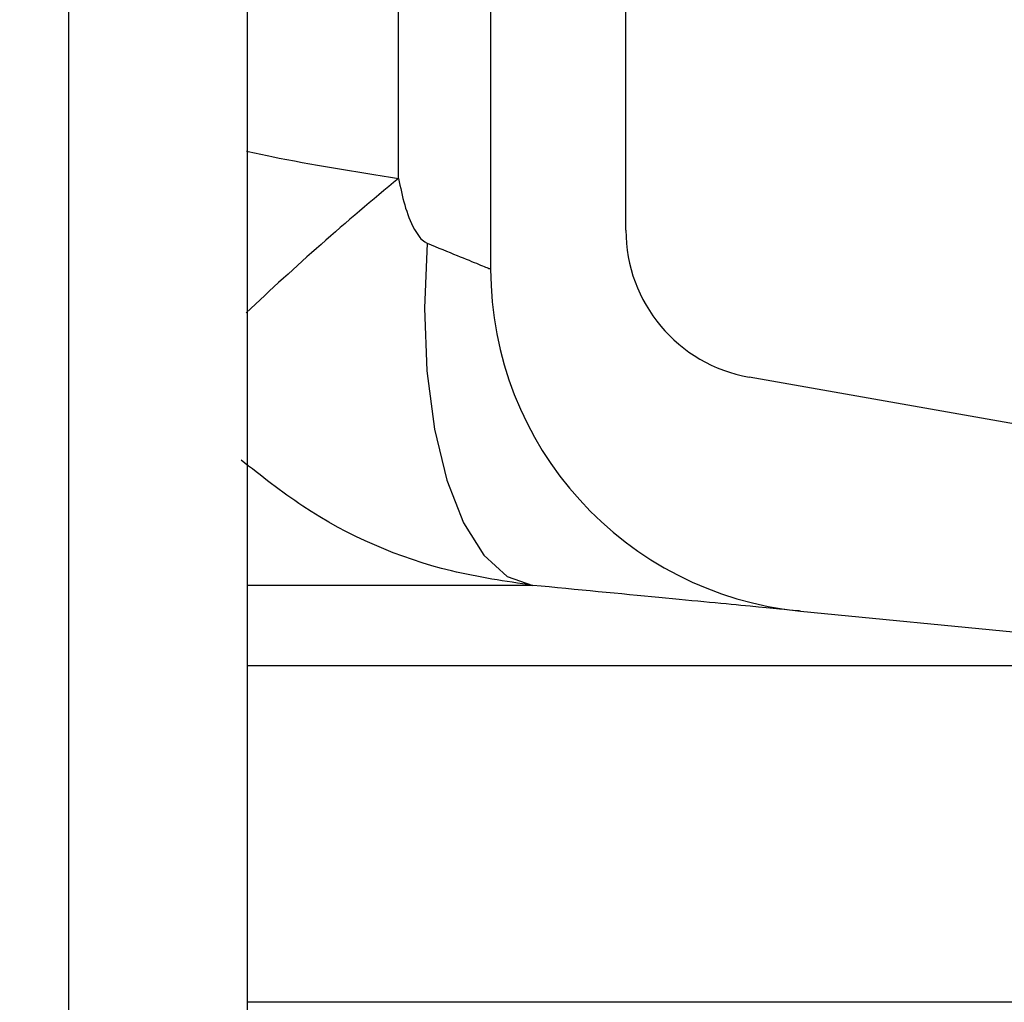
# Model space of a CAD drawing. Units: millimetres. Extents: x 0 to 720, y 0 to 287.
# Drawn here: x 146 to 147, y 239 to 240 of the extents above; entities that cross this region are included whole.
import ezdxf

# ---------------------------------------------------------------- set-up
doc = ezdxf.new("R2010")
doc.units = ezdxf.units.MM
doc.header["$PDSIZE"] = -1
doc.styles.add('SLDTEXTSTYLE1', font='GOTHIC.TTF', dxfattribs={"width": 0.913})
doc.dimstyles.new('SLDDIMSTYLE1', dxfattribs={"dimtxt": 3.5, "dimasz": 3.302, "dimexe": 0, "dimexo": 0.0625, "dimgap": 0.875, "dimtad": 1, "dimdec": 0, "dimlfac": 20, "dimrnd": 1e-09, "dimzin": 12, "dimdsep": 46, "dimtxsty": 'SLDTEXTSTYLE1', "dimsah": 1, "dimcen": 0.09, "dimadec": 0, "dimazin": 3, "dimtfac": 1, "dimtdec": 0, "dimtofl": 0, "dimtmove": 0, "dimatfit": 3, "dimfxl": 1, "dimfrac": 2, "dimtolj": 1, "dimtzin": 12, "dimarcsym": 0})

# ---------------------------------------------------------------- blocks, each defined once
blk = doc.blocks.new('_D_6')
at = {"color": 0, "linetype": 'Continuous', "lineweight": -2}
for p, q in [((140.0567874224476, 256.5553449892426), (168.3936263460906, 256.5553449892427)), ((168.3936263460909, 175.8534695333685), (168.3936263460906, 253.2533449892427)), ((119.2092874224476, 172.5514695333683), (168.3936263460909, 172.5514695333685))]:
    blk.add_line(p, q, dxfattribs=at)
at = {"color": 0}
for points in [[(168.9439596794239, 253.2533449892427), (167.8432930127573, 253.2533449892427), (168.3936263460906, 256.5553449892427)], [(167.8432930127576, 175.8534695333685), (168.9439596794242, 175.8534695333685), (168.3936263460909, 172.5514695333685)]]:
    blk.add_solid(points, dxfattribs=at)
at = {"layer": 'Defpoints', "color": 0}
for p in [(139.9942874224476, 256.5553449892426), (168.3936263460906, 256.5553449892427), (119.1467874224476, 172.5514695333683)]:
    blk.add_point(p, dxfattribs=at)
at = {"color": 0, "lineweight": 18, "insert": (164.0186263460908, 201.6306104808218), "char_height": 3.5, "attachment_point": 2, "rotation": 90.00000000000021, "style": 'SLDTEXTSTYLE1'}
blk.add_mtext('\\A1;H', dxfattribs=at)

msp = doc.modelspace()

# ---------------------------------------------------------------- hatches: boundary and pattern name
at = {"linetype": 'Continuous', "lineweight": 18}
h = msp.add_hatch(dxfattribs=at)
h.set_pattern_fill('ANSI37', style=0)
h.set_pattern_definition([(45, (-15, -5.000000000000001), (-2.245064030267288, 2.245064030267288), []), (135, (-15, -5.000000000000001), (-2.245064030267288, -2.245064030267288), [])])
edge = h.paths.add_edge_path(flags=0)
edge.add_line((147.1537401957976, 205.2011732079557), (147.8376454463944, 205.3217641558841))
edge.add_arc((147.7015052751035, 206.0938534342457), 0.7839999999999986, 279.9999999999993, 333.0685219318214)
edge.add_arc((146.8277874224476, 206.5377195333683), 1.763999999999999, 333.0685219318211, 386.9314780681789)
edge.add_arc((147.7015052751035, 206.981585632491), 0.7839999999999986, 26.93147806817861, 80.00000000000074)
edge.add_line((147.8376454463944, 207.7536749108525), (147.0297348582135, 207.8961313455489))
edge.add_arc((147.0807874224476, 208.1856648249345), 0.2939999999999987, 180, 260.0000000000045, ccw=False)
edge.add_line((146.7867874224476, 208.1856648249345), (146.7867874224476, 208.3722742418022))
edge.add_arc((147.0807874224476, 208.3722742418022), 0.2939999999999987, 99.99999999999551, 180, ccw=False)
edge.add_line((147.0297348582135, 208.6618077211878), (147.8376454463944, 208.8042641558841))
edge.add_arc((147.7015052751035, 209.5763534342457), 0.7839999999999986, 279.9999999999993, 333.0685219318214)
edge.add_arc((146.8277874224476, 210.0202195333683), 1.763999999999999, 333.0685219318211, 386.9314780681802)
edge.add_arc((147.7015052751035, 210.4640856324909), 0.7839999999999986, 26.9314780681814, 80.00000000000074)
edge.add_line((147.8376454463944, 211.2361749108525), (147.1537401957976, 211.3567658587809))
edge.add_arc((147.1797874224476, 211.5044870217328), 0.15, 180, 260.000000000001, ccw=False)
edge.add_line((147.0297874224476, 211.5044870217328), (147.0297874224476, 212.0184520450039))
edge.add_arc((147.1797874224476, 212.0184520450039), 0.15, 99.99999999999898, 180, ccw=False)
edge.add_line((147.1537401957976, 212.1661732079557), (147.8376454463944, 212.2867641558841))
edge.add_arc((147.7015052751035, 213.0588534342457), 0.7839999999999986, 279.9999999999993, 333.0685219318214)
edge.add_arc((146.8277874224476, 213.5027195333683), 1.763999999999999, 333.0685219318219, 386.9314780681802)
edge.add_arc((147.7015052751035, 213.946585632491), 0.7839999999999986, 26.93147806817861, 80.00000000000074)
edge.add_line((147.8376454463944, 214.7186749108525), (147.0297348582135, 214.8611313455488))
edge.add_arc((147.0807874224476, 215.1506648249344), 0.2939999999999987, 180, 260.0000000000045, ccw=False)
edge.add_line((146.7867874224476, 215.1506648249344), (146.7867874224476, 215.3372742418022))
edge.add_arc((147.0807874224476, 215.3372742418022), 0.2939999999999987, 99.99999999999551, 180, ccw=False)
edge.add_line((147.0297348582135, 215.6268077211878), (147.8376454463944, 215.7692641558842))
edge.add_arc((147.7015052751035, 216.5413534342457), 0.7839999999999986, 280.0000000000013, 333.0685219318232)
edge.add_arc((146.8277874224476, 216.9852195333683), 1.763999999999999, 333.0685219318211, 386.9314780681802)
edge.add_arc((147.7015052751035, 217.429085632491), 0.7839999999999986, 26.93147806817861, 80.00000000000074)
edge.add_line((147.8376454463944, 218.2011749108525), (147.1537401957976, 218.3217658587809))
edge.add_arc((147.1797874224476, 218.4694870217328), 0.15, 180, 260.000000000001, ccw=False)
edge.add_line((147.0297874224476, 218.4694870217328), (147.0297874224476, 218.9834520450039))
edge.add_arc((147.1797874224476, 218.9834520450039), 0.15, 99.99999999999898, 180, ccw=False)
edge.add_line((147.1537401957976, 219.1311732079557), (147.8376454463944, 219.2517641558842))
edge.add_arc((147.7015052751035, 220.0238534342457), 0.7839999999999986, 279.9999999999993, 333.0685219318214)
edge.add_arc((146.8277874224476, 220.4677195333683), 1.763999999999999, 333.0685219318219, 386.9314780681802)
edge.add_arc((147.7015052751035, 220.911585632491), 0.7839999999999986, 26.93147806817861, 80.00000000000074)
edge.add_line((147.8376454463944, 221.6836749108525), (147.0297348582135, 221.8261313455488))
edge.add_arc((147.0807874224476, 222.1156648249344), 0.2939999999999987, 180, 260.0000000000045, ccw=False)
edge.add_line((146.7867874224476, 222.1156648249344), (146.7867874224476, 222.3022742418022))
edge.add_arc((147.0807874224476, 222.3022742418022), 0.2939999999999987, 99.99999999999551, 180, ccw=False)
edge.add_line((147.0297348582135, 222.5918077211878), (147.8376454463944, 222.7342641558841))
edge.add_arc((147.7015052751035, 223.5063534342457), 0.7839999999999986, 280.0000000000013, 333.0685219318232)
edge.add_arc((146.8277874224476, 223.9502195333683), 1.763999999999999, 333.0685219318211, 386.9314780681789)
edge.add_arc((147.7015052751035, 224.394085632491), 0.7839999999999986, 26.93147806817861, 80.00000000000074)
edge.add_line((147.8376454463944, 225.1661749108525), (147.1537401957976, 225.2867658587809))
edge.add_arc((147.1797874224476, 225.4344870217327), 0.15, 180, 260.000000000001, ccw=False)
edge.add_line((147.0297874224476, 225.4344870217327), (147.0297874224476, 225.9484520450039))
edge.add_arc((147.1797874224476, 225.9484520450039), 0.15, 99.99999999999898, 180, ccw=False)
edge.add_line((147.1537401957976, 226.0961732079557), (147.8376454463944, 226.2167641558842))
edge.add_arc((147.7015052751035, 226.9888534342457), 0.7839999999999986, 279.9999999999993, 333.0685219318186)
edge.add_arc((146.8277874224476, 227.4327195333683), 1.763999999999999, 333.0685219318211, 386.9314780681802)
edge.add_arc((147.7015052751035, 227.876585632491), 0.7839999999999986, 26.93147806817861, 80.00000000000279)
edge.add_line((147.8376454463944, 228.6486749108525), (147.0297348582135, 228.7911313455488))
edge.add_arc((147.0807874224476, 229.0806648249344), 0.2939999999999987, 180, 260.0000000000045, ccw=False)
edge.add_line((146.7867874224476, 229.0806648249344), (146.7867874224476, 229.2672742418022))
edge.add_arc((147.0807874224476, 229.2672742418022), 0.2939999999999987, 99.99999999999551, 180, ccw=False)
edge.add_line((147.0297348582135, 229.5568077211878), (147.8376454463944, 229.6992641558842))
edge.add_arc((147.7015052751035, 230.4713534342457), 0.7839999999999986, 280.0000000000013, 333.0685219318232)
edge.add_arc((146.8277874224476, 230.9152195333683), 1.763999999999999, 333.0685219318211, 386.9314780681789)
edge.add_arc((147.7015052751035, 231.359085632491), 0.7839999999999986, 26.93147806817861, 80.00000000000074)
edge.add_line((147.8376454463944, 232.1311749108525), (147.1537401957976, 232.2517658587809))
edge.add_arc((147.1797874224476, 232.3994870217327), 0.15, 180, 260.000000000001, ccw=False)
edge.add_line((147.0297874224476, 232.3994870217327), (147.0297874224476, 232.9134520450039))
edge.add_arc((147.1797874224476, 232.9134520450039), 0.15, 99.99999999999898, 180, ccw=False)
edge.add_line((147.1537401957976, 233.0611732079557), (147.8376454463944, 233.1817641558842))
edge.add_arc((147.7015052751035, 233.9538534342457), 0.7839999999999986, 279.9999999999993, 333.0685219318186)
edge.add_arc((146.8277874224476, 234.3977195333683), 1.763999999999999, 333.0685219318211, 386.9314780681802)
edge.add_arc((147.7015052751035, 234.841585632491), 0.7839999999999986, 26.93147806817861, 80.00000000000279)
edge.add_line((147.8376454463944, 235.6136749108525), (147.0297348582135, 235.7561313455489))
edge.add_arc((147.0807874224476, 236.0456648249344), 0.2939999999999987, 180, 260.0000000000045, ccw=False)
edge.add_line((146.7867874224476, 236.0456648249344), (146.7867874224476, 236.2322742418022))
edge.add_arc((147.0807874224476, 236.2322742418022), 0.2939999999999987, 99.99999999999551, 180, ccw=False)
edge.add_line((147.0297348582135, 236.5218077211878), (147.8376454463944, 236.6642641558842))
edge.add_arc((147.7015052751035, 237.4363534342457), 0.7839999999999986, 280.0000000000013, 333.0685219318232)
edge.add_arc((146.8277874224476, 237.8802195333683), 1.763999999999999, 333.0685219318219, 386.9314780681802)
edge.add_arc((147.7015052751035, 238.324085632491), 0.7839999999999986, 26.93147806817861, 80.00000000000074)
edge.add_line((147.8376454463944, 239.0961749108525), (147.1537401957976, 239.2167658587809))
edge.add_arc((147.1797874224476, 239.3644870217327), 0.15, 180, 260.000000000001, ccw=False)
edge.add_line((147.0297874224476, 239.3644870217327), (147.0297874224476, 239.8784520450039))
edge.add_arc((147.1797874224476, 239.8784520450039), 0.15, 99.99999999999898, 180, ccw=False)
edge.add_line((147.1537401957976, 240.0261732079557), (147.8376454463944, 240.1467641558841))
edge.add_arc((147.7015052751035, 240.9188534342457), 0.7839999999999986, 279.9999999999993, 333.0685219318214)
edge.add_arc((146.8277874224476, 241.3627195333683), 1.763999999999999, 333.0685219318211, 386.9314780681802)
edge.add_arc((147.7015052751035, 241.806585632491), 0.7839999999999986, 26.93147806817861, 80.00000000000074)
edge.add_line((147.8376454463944, 242.5786749108525), (147.0297348582135, 242.7211313455489))
edge.add_arc((147.0807874224476, 243.0106648249345), 0.2939999999999987, 180, 260.0000000000045, ccw=False)
edge.add_line((146.7867874224476, 243.0106648249345), (146.7867874224476, 243.1972742418022))
edge.add_arc((147.0807874224476, 243.1972742418022), 0.2939999999999987, 99.99999999999551, 180, ccw=False)
edge.add_line((147.0297348582135, 243.4868077211878), (147.8376454463944, 243.6292641558841))
edge.add_arc((147.7015052751035, 244.4013534342457), 0.7839999999999986, 279.9999999999993, 333.0685219318214)
edge.add_arc((146.8277874224476, 244.8452195333683), 1.763999999999999, 333.0685219318211, 386.9314780681802)
edge.add_arc((147.7015052751035, 245.289085632491), 0.7839999999999986, 26.93147806817861, 80.00000000000074)
edge.add_line((147.8376454463944, 246.0611749108525), (147.1537401957976, 246.1817658587809))
edge.add_arc((147.1797874224476, 246.3294870217327), 0.15, 180, 260.000000000001, ccw=False)
edge.add_line((147.0297874224476, 246.3294870217327), (147.0297874224476, 246.8434520450039))
edge.add_arc((147.1797874224476, 246.8434520450039), 0.15, 99.99999999999898, 180, ccw=False)
edge.add_line((147.1537401957976, 246.9911732079557), (147.8376454463944, 247.1117641558841))
edge.add_arc((147.7015052751035, 247.8838534342457), 0.7839999999999986, 280.0000000000013, 333.0685219318232)
edge.add_arc((146.8277874224476, 248.3277195333683), 1.763999999999999, 333.0685219318219, 386.9314780681802)
edge.add_arc((147.7015052751035, 248.771585632491), 0.7839999999999986, 26.93147806817861, 80.00000000000074)
edge.add_line((147.8376454463944, 249.5436749108525), (147.0297348582135, 249.6861313455489))
edge.add_arc((147.0807874224476, 249.9756648249345), 0.2939999999999987, 180, 260.0000000000045, ccw=False)
edge.add_line((146.7867874224476, 249.9756648249345), (146.7867874224476, 250.1622742418022))
edge.add_arc((147.0807874224476, 250.1622742418022), 0.2939999999999987, 99.99999999999551, 180, ccw=False)
edge.add_line((147.0297348582135, 250.4518077211878), (147.8376454463944, 250.5942641558842))
edge.add_arc((147.7015052751035, 251.3663534342457), 0.7839999999999986, 280.0000000000013, 333.0685219318232)
edge.add_arc((146.8277874224476, 251.8102195333684), 1.763999999999999, 333.0685219318211, 386.9314780681789)
edge.add_arc((147.7015052751035, 252.254085632491), 0.7839999999999986, 26.93147806817676, 80.00000000000111)
edge.add_line((147.8376454463944, 253.0261749108525), (147.1537401957976, 253.146765858781))
edge.add_arc((147.1797874224476, 253.2944870217327), 0.15, 180, 260.000000000001, ccw=False)
edge.add_line((147.0297874224476, 253.2944870217327), (147.0297874224476, 253.5514695333683))
edge.add_line((147.0297874224476, 253.5514695333683), (146.8937874224476, 253.5514695333683))
edge.add_line((146.8937874224476, 253.5514695333683), (146.8937874224476, 253.2553835212924))
edge.add_arc((147.2392874224476, 253.2553835212924), 0.3455, 180, 264.4000000000036)
edge.add_line((147.2055725305808, 252.9115324545986), (147.7657097648537, 252.8566105185824))
edge.add_arc((147.7057938644016, 252.2455408949936), 0.6140000000000019, 26.372516233576107, 84.39999999999918, ccw=False)
edge.add_arc((146.8277874224476, 251.8102195333684), 1.594, -26.372516233580996, 26.37251623357639, ccw=False)
edge.add_arc((147.7057938644016, 251.3748981717431), 0.6140000000000019, 275.6000000000008, 333.627483766418, ccw=False)
edge.add_line((147.7657097648537, 250.7638285481543), (146.9417027744237, 250.6830339563359))
edge.add_arc((146.9927874224476, 250.1620324124454), 0.523500000000001, 95.60000000000171, 131.00770073653)
edge.add_line((146.6492874224476, 250.5570767137585), (146.6492874224476, 253.5514695333683))
edge.add_line((146.6492874224476, 253.5514695333683), (146.4692874224476, 253.5514695333683))
edge.add_line((146.4692874224476, 253.5514695333683), (146.4692874224476, 152.5514695333683))
edge.add_line((146.4692874224476, 152.5514695333683), (146.7867874224476, 152.5514695333683))
edge.add_line((146.7867874224476, 152.5514695333683), (146.7867874224476, 152.6522742418022))
edge.add_arc((147.0807874224476, 152.6522742418022), 0.2939999999999987, 99.99999999999551, 180, ccw=False)
edge.add_line((147.0297348582135, 152.9418077211878), (147.8376454463944, 153.0842641558841))
edge.add_arc((147.7015052751035, 153.8563534342457), 0.7839999999999986, 280.0000000000013, 333.0685219318232)
edge.add_arc((146.8277874224476, 154.3002195333683), 1.763999999999999, 333.0685219318219, 386.9314780681802)
edge.add_arc((147.7015052751035, 154.744085632491), 0.7839999999999986, 26.93147806817861, 80.00000000000074)
edge.add_line((147.8376454463944, 155.5161749108525), (147.1537401957976, 155.636765858781))
edge.add_arc((147.1797874224476, 155.7844870217328), 0.15, 180, 260.000000000001, ccw=False)
edge.add_line((147.0297874224476, 155.7844870217328), (147.0297874224476, 156.2984520450039))
edge.add_arc((147.1797874224476, 156.2984520450039), 0.15, 99.99999999999898, 180, ccw=False)
edge.add_line((147.1537401957976, 156.4461732079557), (147.8376454463944, 156.5667641558841))
edge.add_arc((147.7015052751035, 157.3388534342457), 0.7839999999999986, 279.9999999999972, 333.0685219318232)
edge.add_arc((146.8277874224476, 157.7827195333684), 1.763999999999999, 333.0685219318211, 386.9314780681789)
edge.add_arc((147.7015052751035, 158.226585632491), 0.7839999999999986, 26.93147806817861, 80.00000000000314)
edge.add_line((147.8376454463944, 158.9986749108525), (147.0297348582135, 159.1411313455489))
edge.add_arc((147.0807874224476, 159.4306648249345), 0.2939999999999987, 180, 259.999999999999, ccw=False)
edge.add_line((146.7867874224476, 159.4306648249345), (146.7867874224476, 159.6172742418022))
edge.add_arc((147.0807874224476, 159.6172742418022), 0.2939999999999987, 99.99999999999551, 180, ccw=False)
edge.add_line((147.0297348582135, 159.9068077211878), (147.8376454463944, 160.0492641558841))
edge.add_arc((147.7015052751035, 160.8213534342457), 0.7839999999999986, 279.9999999999972, 333.0685219318214)
edge.add_arc((146.8277874224476, 161.2652195333683), 1.763999999999999, 333.0685219318211, 386.9314780681802)
edge.add_arc((147.7015052751035, 161.709085632491), 0.7839999999999986, 26.93147806817861, 80.00000000000074)
edge.add_line((147.8376454463944, 162.4811749108525), (147.1537401957976, 162.6017658587809))
edge.add_arc((147.1797874224476, 162.7494870217328), 0.15, 180, 260.000000000001, ccw=False)
edge.add_line((147.0297874224476, 162.7494870217328), (147.0297874224476, 163.2634520450039))
edge.add_arc((147.1797874224476, 163.2634520450039), 0.15, 99.99999999999898, 180, ccw=False)
edge.add_line((147.1537401957976, 163.4111732079557), (147.8376454463944, 163.5317641558841))
edge.add_arc((147.7015052751035, 164.3038534342457), 0.7839999999999986, 279.9999999999972, 333.0685219318232)
edge.add_arc((146.8277874224476, 164.7477195333684), 1.763999999999999, 333.0685219318211, 386.9314780681789)
edge.add_arc((147.7015052751035, 165.191585632491), 0.7839999999999986, 26.93147806817861, 80.00000000000314)
edge.add_line((147.8376454463944, 165.9636749108525), (147.0297348582135, 166.1061313455489))
edge.add_arc((147.0807874224476, 166.3956648249345), 0.2939999999999987, 180, 259.999999999999, ccw=False)
edge.add_line((146.7867874224476, 166.3956648249345), (146.7867874224476, 166.5822742418022))
edge.add_arc((147.0807874224476, 166.5822742418022), 0.2939999999999987, 99.99999999999551, 180, ccw=False)
edge.add_line((147.0297348582135, 166.8718077211878), (147.8376454463944, 167.0142641558841))
edge.add_arc((147.7015052751035, 167.7863534342457), 0.7839999999999986, 279.9999999999972, 333.0685219318214)
edge.add_arc((146.8277874224476, 168.2302195333683), 1.763999999999999, 333.0685219318211, 386.9314780681802)
edge.add_arc((147.7015052751035, 168.6740856324909), 0.7839999999999986, 26.9314780681814, 80.00000000000074)
edge.add_line((147.8376454463944, 169.4461749108525), (147.1537401957976, 169.5667658587809))
edge.add_arc((147.1797874224476, 169.7144870217328), 0.15, 180, 260.000000000001, ccw=False)
edge.add_line((147.0297874224476, 169.7144870217328), (147.0297874224476, 170.2284520450039))
edge.add_arc((147.1797874224476, 170.2284520450039), 0.15, 99.99999999999898, 180, ccw=False)
edge.add_line((147.1537401957976, 170.3761732079557), (147.8376454463944, 170.4967641558841))
edge.add_arc((147.7015052751035, 171.2688534342457), 0.7839999999999986, 279.9999999999972, 333.0685219318232)
edge.add_arc((146.8277874224476, 171.7127195333683), 1.763999999999999, 333.0685219318219, 386.9314780681802)
edge.add_arc((147.7015052751035, 172.156585632491), 0.7839999999999986, 26.93147806817861, 80.00000000000314)
edge.add_line((147.8376454463944, 172.9286749108525), (147.0297348582135, 173.0711313455488))
edge.add_arc((147.0807874224476, 173.3606648249344), 0.2939999999999987, 180, 259.999999999999, ccw=False)
edge.add_line((146.7867874224476, 173.3606648249344), (146.7867874224476, 173.5472742418022))
edge.add_arc((147.0807874224476, 173.5472742418022), 0.2939999999999987, 99.99999999999551, 180, ccw=False)
edge.add_line((147.0297348582135, 173.8368077211878), (147.8376454463944, 173.9792641558841))
edge.add_arc((147.7015052751035, 174.7513534342457), 0.7839999999999986, 279.9999999999972, 333.0685219318232)
edge.add_arc((146.8277874224476, 175.1952195333683), 1.763999999999999, 333.0685219318211, 386.9314780681802)
edge.add_arc((147.7015052751035, 175.6390856324909), 0.7839999999999986, 26.9314780681814, 80.00000000000074)
edge.add_line((147.8376454463944, 176.4111749108525), (147.1537401957976, 176.5317658587809))
edge.add_arc((147.1797874224476, 176.6794870217328), 0.15, 180, 260.000000000001, ccw=False)
edge.add_line((147.0297874224476, 176.6794870217328), (147.0297874224476, 177.1934520450039))
edge.add_arc((147.1797874224476, 177.1934520450039), 0.15, 99.99999999999898, 180, ccw=False)
edge.add_line((147.1537401957976, 177.3411732079557), (147.8376454463944, 177.4617641558841))
edge.add_arc((147.7015052751035, 178.2338534342457), 0.7839999999999986, 279.9999999999972, 333.0685219318214)
edge.add_arc((146.8277874224476, 178.6777195333683), 1.763999999999999, 333.0685219318211, 386.9314780681802)
edge.add_arc((147.7015052751035, 179.121585632491), 0.7839999999999986, 26.93147806817861, 80.00000000000314)
edge.add_line((147.8376454463944, 179.8936749108526), (147.0297348582135, 180.0361313455489))
edge.add_arc((147.0807874224476, 180.3256648249344), 0.2939999999999987, 180, 259.999999999999, ccw=False)
edge.add_line((146.7867874224476, 180.3256648249344), (146.7867874224476, 180.5122742418022))
edge.add_arc((147.0807874224476, 180.5122742418022), 0.2939999999999987, 99.99999999999551, 180, ccw=False)
edge.add_line((147.0297348582135, 180.8018077211878), (147.8376454463944, 180.9442641558841))
edge.add_arc((147.7015052751035, 181.7163534342457), 0.7839999999999986, 279.9999999999972, 333.0685219318232)
edge.add_arc((146.8277874224476, 182.1602195333683), 1.763999999999999, 333.0685219318211, 386.9314780681789)
edge.add_arc((147.7015052751035, 182.6040856324909), 0.7839999999999986, 26.93147806817861, 80.00000000000074)
edge.add_line((147.8376454463944, 183.3761749108525), (147.1537401957976, 183.4967658587809))
edge.add_arc((147.1797874224476, 183.6444870217327), 0.15, 180, 260.000000000001, ccw=False)
edge.add_line((147.0297874224476, 183.6444870217327), (147.0297874224476, 184.1584520450039))
edge.add_arc((147.1797874224476, 184.1584520450039), 0.15, 99.99999999999898, 180, ccw=False)
edge.add_line((147.1537401957976, 184.3061732079557), (147.8376454463944, 184.4267641558841))
edge.add_arc((147.7015052751035, 185.1988534342457), 0.7839999999999986, 279.9999999999972, 333.0685219318214)
edge.add_arc((146.8277874224476, 185.6427195333683), 1.763999999999999, 333.0685219318211, 386.9314780681802)
edge.add_arc((147.7015052751035, 186.086585632491), 0.7839999999999986, 26.93147806817861, 80.00000000000279)
edge.add_line((147.8376454463944, 186.8586749108525), (147.0297348582135, 187.0011313455489))
edge.add_arc((147.0807874224476, 187.2906648249345), 0.2939999999999987, 180, 259.999999999999, ccw=False)
edge.add_line((146.7867874224476, 187.2906648249345), (146.7867874224476, 187.4772742418022))
edge.add_arc((147.0807874224476, 187.4772742418022), 0.2939999999999987, 99.99999999999551, 180, ccw=False)
edge.add_line((147.0297348582135, 187.7668077211878), (147.8376454463944, 187.9092641558841))
edge.add_arc((147.7015052751035, 188.6813534342457), 0.7839999999999986, 279.9999999999972, 333.0685219318232)
edge.add_arc((146.8277874224476, 189.1252195333683), 1.763999999999999, 333.0685219318219, 386.9314780681802)
edge.add_arc((147.7015052751035, 189.569085632491), 0.7839999999999986, 26.93147806817861, 80.00000000000074)
edge.add_line((147.8376454463944, 190.3411749108525), (147.1537401957976, 190.461765858781))
edge.add_arc((147.1797874224476, 190.6094870217327), 0.15, 180, 260.000000000001, ccw=False)
edge.add_line((147.0297874224476, 190.6094870217327), (147.0297874224476, 191.1234520450039))
edge.add_arc((147.1797874224476, 191.1234520450039), 0.15, 99.99999999999898, 180, ccw=False)
edge.add_line((147.1537401957976, 191.2711732079557), (147.8376454463944, 191.3917641558841))
edge.add_arc((147.7015052751035, 192.1638534342457), 0.7839999999999986, 279.9999999999972, 333.0685219318214)
edge.add_arc((146.8277874224476, 192.6077195333683), 1.763999999999999, 333.0685219318211, 386.9314780681802)
edge.add_arc((147.7015052751035, 193.0515856324909), 0.7839999999999986, 26.9314780681814, 80.00000000000314)
edge.add_line((147.8376454463944, 193.8236749108525), (147.0297348582135, 193.9661313455489))
edge.add_arc((147.0807874224476, 194.2556648249345), 0.2939999999999987, 180, 259.999999999999, ccw=False)
edge.add_line((146.7867874224476, 194.2556648249345), (146.7867874224476, 194.4422742418022))
edge.add_arc((147.0807874224476, 194.4422742418022), 0.2939999999999987, 99.99999999999551, 180, ccw=False)
edge.add_line((147.0297348582135, 194.7318077211878), (147.8376454463944, 194.8742641558841))
edge.add_arc((147.7015052751035, 195.6463534342457), 0.7839999999999986, 279.9999999999972, 333.0685219318232)
edge.add_arc((146.8277874224476, 196.0902195333683), 1.763999999999999, 333.0685219318219, 386.9314780681802)
edge.add_arc((147.7015052751035, 196.534085632491), 0.7839999999999986, 26.93147806817861, 80.00000000000074)
edge.add_line((147.8376454463944, 197.3061749108525), (147.1537401957976, 197.426765858781))
edge.add_arc((147.1797874224476, 197.5744870217328), 0.15, 180, 260.000000000001, ccw=False)
edge.add_line((147.0297874224476, 197.5744870217328), (147.0297874224476, 198.0884520450039))
edge.add_arc((147.1797874224476, 198.0884520450039), 0.15, 99.99999999999898, 180, ccw=False)
edge.add_line((147.1537401957976, 198.2361732079557), (147.8376454463944, 198.3567641558841))
edge.add_arc((147.7015052751035, 199.1288534342457), 0.7839999999999986, 279.9999999999972, 333.0685219318232)
edge.add_arc((146.8277874224476, 199.5727195333683), 1.763999999999999, 333.0685219318211, 386.9314780681802)
edge.add_arc((147.7015052751035, 200.0165856324909), 0.7839999999999986, 26.9314780681814, 80.00000000000314)
edge.add_line((147.8376454463944, 200.7886749108525), (147.0297348582135, 200.9311313455489))
edge.add_arc((147.0807874224476, 201.2206648249345), 0.2939999999999987, 180, 260.0000000000045, ccw=False)
edge.add_line((146.7867874224476, 201.2206648249345), (146.7867874224476, 201.4072742418022))
edge.add_arc((147.0807874224476, 201.4072742418022), 0.2939999999999987, 99.99999999999551, 180, ccw=False)
edge.add_line((147.0297348582135, 201.6968077211878), (147.8376454463944, 201.8392641558841))
edge.add_arc((147.7015052751035, 202.6113534342457), 0.7839999999999986, 279.9999999999972, 333.0685219318214)
edge.add_arc((146.8277874224476, 203.0552195333683), 1.763999999999999, 333.0685219318211, 386.9314780681802)
edge.add_arc((147.7015052751035, 203.499085632491), 0.7839999999999986, 26.93147806817861, 80.00000000000074)
edge.add_line((147.8376454463944, 204.2711749108525), (147.1537401957976, 204.3917658587809))
edge.add_arc((147.1797874224476, 204.5394870217328), 0.15, 180, 260.000000000001, ccw=False)
edge.add_line((147.0297874224476, 204.5394870217328), (147.0297874224476, 205.0534520450039))
edge.add_arc((147.1797874224476, 205.0534520450039), 0.15, 99.99999999999898, 180, ccw=False)
edge = h.paths.add_edge_path(flags=0)
edge.add_arc((147.2392874224476, 246.2903835212924), 0.3455, 180, 264.4000000000036)
edge.add_line((147.2055725305808, 245.9465324545986), (147.7657097648537, 245.8916105185824))
edge.add_arc((147.7057938644016, 245.2805408949936), 0.6140000000000019, 26.3725162335773, 84.39999999999918, ccw=False)
edge.add_arc((146.8277874224476, 244.8452195333683), 1.594, -26.372516233579574, 26.37251623357872, ccw=False)
edge.add_arc((147.7057938644016, 244.4098981717431), 0.6140000000000019, 275.6000000000008, 333.62748376642037, ccw=False)
edge.add_line((147.7657097648537, 243.7988285481542), (146.9417027744237, 243.7180339563359))
edge.add_arc((146.9927874224476, 243.1970324124454), 0.523500000000001, 95.60000000000171, 131.007700736528)
edge.add_line((146.6492874224476, 243.5920767137586), (146.6492874224476, 249.5808623529781))
edge.add_arc((146.9927874224476, 249.9759066542913), 0.523500000000001, 228.992299263472, 264.3999999999983)
edge.add_line((146.9417027744237, 249.4549051104007), (147.7657097648537, 249.3741105185824))
edge.add_arc((147.7057938644016, 248.7630408949936), 0.6140000000000019, 26.3725162335773, 84.39999999999918, ccw=False)
edge.add_arc((146.8277874224476, 248.3277195333683), 1.594, -26.372516233579574, 26.37251623357872, ccw=False)
edge.add_arc((147.7057938644016, 247.8923981717431), 0.6140000000000019, 275.6000000000008, 333.62748376642037, ccw=False)
edge.add_line((147.7657097648537, 247.2813285481543), (147.2055725305808, 247.226406612138))
edge.add_arc((147.2392874224476, 246.8825555454443), 0.3455, 95.59999999999641, 180)
edge.add_line((146.8937874224476, 246.8825555454443), (146.8937874224476, 246.2903835212924))
edge = h.paths.add_edge_path(flags=0)
edge.add_arc((147.2392874224476, 239.3253835212924), 0.3455, 180, 264.4000000000036)
edge.add_line((147.2055725305808, 238.9815324545987), (147.7657097648537, 238.9266105185824))
edge.add_arc((147.7057938644016, 238.3155408949936), 0.6140000000000019, 26.3725162335773, 84.39999999999918, ccw=False)
edge.add_arc((146.8277874224476, 237.8802195333683), 1.594, -26.372516233579574, 26.37251623357872, ccw=False)
edge.add_arc((147.7057938644016, 237.4448981717431), 0.6140000000000019, 275.60000000000343, 333.62748376642037, ccw=False)
edge.add_line((147.7657097648537, 236.8338285481543), (146.9417027744236, 236.7530339563359))
edge.add_arc((146.9927874224476, 236.2320324124454), 0.523500000000001, 95.60000000000481, 131.007700736528)
edge.add_line((146.6492874224476, 236.6270767137586), (146.6492874224476, 242.6158623529781))
edge.add_arc((146.9927874224476, 243.0109066542913), 0.523500000000001, 228.992299263472, 264.3999999999983)
edge.add_line((146.9417027744237, 242.4899051104007), (147.7657097648537, 242.4091105185824))
edge.add_arc((147.7057938644016, 241.7980408949936), 0.6140000000000019, 26.3725162335773, 84.39999999999918, ccw=False)
edge.add_arc((146.8277874224476, 241.3627195333683), 1.594, -26.372516233579574, 26.3725162335773, ccw=False)
edge.add_arc((147.7057938644016, 240.9273981717431), 0.6140000000000019, 275.6000000000008, 333.6274837664227, ccw=False)
edge.add_line((147.7657097648537, 240.3163285481542), (147.2055725305808, 240.261406612138))
edge.add_arc((147.2392874224476, 239.9175555454443), 0.3455, 95.59999999999641, 180)
edge.add_line((146.8937874224476, 239.9175555454443), (146.8937874224476, 239.3253835212924))
edge = h.paths.add_edge_path(flags=0)
edge.add_arc((147.2392874224476, 232.3603835212924), 0.3455, 180, 264.4000000000036)
edge.add_line((147.2055725305808, 232.0165324545987), (147.7657097648537, 231.9616105185824))
edge.add_arc((147.7057938644016, 231.3505408949936), 0.6140000000000019, 26.3725162335773, 84.39999999999918, ccw=False)
edge.add_arc((146.8277874224476, 230.9152195333683), 1.594, -26.372516233580484, 26.3725162335773, ccw=False)
edge.add_arc((147.7057938644016, 230.4798981717431), 0.6140000000000019, 275.60000000000343, 333.62748376642037, ccw=False)
edge.add_line((147.7657097648537, 229.8688285481543), (146.9417027744236, 229.7880339563359))
edge.add_arc((146.9927874224476, 229.2670324124454), 0.523500000000001, 95.60000000000481, 131.007700736528)
edge.add_line((146.6492874224476, 229.6620767137586), (146.6492874224476, 235.6508623529781))
edge.add_arc((146.9927874224476, 236.0459066542913), 0.523500000000001, 228.992299263472, 264.3999999999983)
edge.add_line((146.9417027744237, 235.5249051104008), (147.7657097648537, 235.4441105185824))
edge.add_arc((147.7057938644016, 234.8330408949936), 0.6140000000000019, 26.37251623357372, 84.39999999999662, ccw=False)
edge.add_arc((146.8277874224476, 234.3977195333683), 1.594, -26.372516233579574, 26.3725162335773, ccw=False)
edge.add_arc((147.7057938644016, 233.9623981717431), 0.6140000000000019, 275.6000000000008, 333.6274837664227, ccw=False)
edge.add_line((147.7657097648537, 233.3513285481542), (147.2055725305808, 233.296406612138))
edge.add_arc((147.2392874224476, 232.9525555454443), 0.3455, 95.59999999999641, 180)
edge.add_line((146.8937874224476, 232.9525555454443), (146.8937874224476, 232.3603835212924))
edge = h.paths.add_edge_path(flags=0)
edge.add_arc((147.2392874224476, 225.3953835212924), 0.3455, 180, 264.4000000000036)
edge.add_line((147.2055725305808, 225.0515324545987), (147.7657097648537, 224.9966105185824))
edge.add_arc((147.7057938644016, 224.3855408949936), 0.6140000000000019, 26.3725162335773, 84.39999999999662, ccw=False)
edge.add_arc((146.8277874224476, 223.9502195333683), 1.594, -26.372516233580484, 26.3725162335773, ccw=False)
edge.add_arc((147.7057938644016, 223.5148981717431), 0.6140000000000019, 275.60000000000343, 333.62748376642037, ccw=False)
edge.add_line((147.7657097648537, 222.9038285481543), (146.9417027744236, 222.8230339563359))
edge.add_arc((146.9927874224476, 222.3020324124454), 0.523500000000001, 95.60000000000481, 131.007700736528)
edge.add_line((146.6492874224476, 222.6970767137585), (146.6492874224476, 228.6858623529781))
edge.add_arc((146.9927874224476, 229.0809066542913), 0.523500000000001, 228.992299263472, 264.3999999999983)
edge.add_line((146.9417027744237, 228.5599051104008), (147.7657097648537, 228.4791105185824))
edge.add_arc((147.7057938644016, 227.8680408949936), 0.6140000000000019, 26.37251623357372, 84.39999999999662, ccw=False)
edge.add_arc((146.8277874224476, 227.4327195333683), 1.594, -26.372516233579574, 26.3725162335773, ccw=False)
edge.add_arc((147.7057938644016, 226.9973981717431), 0.6140000000000019, 275.5999999999979, 333.6274837664227, ccw=False)
edge.add_line((147.7657097648537, 226.3863285481542), (147.2055725305808, 226.331406612138))
edge.add_arc((147.2392874224476, 225.9875555454443), 0.3455, 95.59999999999641, 180)
edge.add_line((146.8937874224476, 225.9875555454443), (146.8937874224476, 225.3953835212924))
edge = h.paths.add_edge_path(flags=0)
edge.add_arc((147.2392874224476, 218.4303835212924), 0.3455, 180, 264.4000000000036)
edge.add_line((147.2055725305808, 218.0865324545987), (147.7657097648537, 218.0316105185824))
edge.add_arc((147.7057938644016, 217.4205408949936), 0.6140000000000019, 26.37251623357372, 84.39999999999662, ccw=False)
edge.add_arc((146.8277874224476, 216.9852195333683), 1.594, -26.372516233579574, 26.3725162335773, ccw=False)
edge.add_arc((147.7057938644016, 216.5498981717431), 0.6140000000000019, 275.60000000000343, 333.6274837664227, ccw=False)
edge.add_line((147.7657097648537, 215.9388285481542), (146.9417027744236, 215.8580339563359))
edge.add_arc((146.9927874224476, 215.3370324124454), 0.523500000000001, 95.60000000000481, 131.00770073653)
edge.add_line((146.6492874224476, 215.7320767137585), (146.6492874224476, 221.7208623529781))
edge.add_arc((146.9927874224476, 222.1159066542913), 0.523500000000001, 228.992299263472, 264.3999999999951)
edge.add_line((146.9417027744236, 221.5949051104008), (147.7657097648537, 221.5141105185824))
edge.add_arc((147.7057938644016, 220.9030408949936), 0.6140000000000019, 26.3725162335773, 84.39999999999662, ccw=False)
edge.add_arc((146.8277874224476, 220.4677195333683), 1.594, -26.372516233579574, 26.37251623357872, ccw=False)
edge.add_arc((147.7057938644016, 220.0323981717431), 0.6140000000000019, 275.5999999999979, 333.62748376642037, ccw=False)
edge.add_line((147.7657097648537, 219.4213285481542), (147.2055725305808, 219.366406612138))
edge.add_arc((147.2392874224476, 219.0225555454443), 0.3455, 95.59999999999641, 180)
edge.add_line((146.8937874224476, 219.0225555454443), (146.8937874224476, 218.4303835212924))
edge = h.paths.add_edge_path(flags=0)
edge.add_arc((147.2392874224476, 211.4653835212924), 0.3455, 180, 264.4000000000036)
edge.add_line((147.2055725305808, 211.1215324545987), (147.7657097648537, 211.0666105185824))
edge.add_arc((147.7057938644016, 210.4555408949936), 0.6140000000000019, 26.37251623357372, 84.39999999999662, ccw=False)
edge.add_arc((146.8277874224476, 210.0202195333683), 1.594, -26.372516233579574, 26.3725162335773, ccw=False)
edge.add_arc((147.7057938644016, 209.5848981717431), 0.6140000000000019, 275.60000000000343, 333.6274837664227, ccw=False)
edge.add_line((147.7657097648537, 208.9738285481542), (146.9417027744236, 208.8930339563359))
edge.add_arc((146.9927874224476, 208.3720324124454), 0.523500000000001, 95.60000000000481, 131.00770073653)
edge.add_line((146.6492874224476, 208.7670767137585), (146.6492874224476, 214.7558623529781))
edge.add_arc((146.9927874224476, 215.1509066542913), 0.523500000000001, 228.9922992634743, 264.3999999999951)
edge.add_line((146.9417027744236, 214.6299051104008), (147.7657097648537, 214.5491105185824))
edge.add_arc((147.7057938644016, 213.9380408949936), 0.6140000000000019, 26.37251623357372, 84.39999999999662, ccw=False)
edge.add_arc((146.8277874224476, 213.5027195333683), 1.594, -26.372516233579574, 26.3725162335773, ccw=False)
edge.add_arc((147.7057938644016, 213.0673981717431), 0.6140000000000019, 275.5999999999979, 333.62748376642037, ccw=False)
edge.add_line((147.7657097648537, 212.4563285481543), (147.2055725305808, 212.401406612138))
edge.add_arc((147.2392874224476, 212.0575555454443), 0.3455, 95.59999999999641, 180)
edge.add_line((146.8937874224476, 212.0575555454443), (146.8937874224476, 211.4653835212924))
edge = h.paths.add_edge_path(flags=0)
edge.add_arc((147.2392874224476, 204.5003835212924), 0.3455, 180, 264.4000000000036)
edge.add_line((147.2055725305808, 204.1565324545987), (147.7657097648537, 204.1016105185824))
edge.add_arc((147.7057938644016, 203.4905408949936), 0.6140000000000019, 26.37251623357372, 84.39999999999662, ccw=False)
edge.add_arc((146.8277874224476, 203.0552195333683), 1.594, -26.372516233579574, 26.3725162335773, ccw=False)
edge.add_arc((147.7057938644016, 202.6198981717431), 0.6140000000000019, 275.60000000000343, 333.62748376642037, ccw=False)
edge.add_line((147.7657097648537, 202.0088285481542), (146.9417027744236, 201.9280339563359))
edge.add_arc((146.9927874224476, 201.4070324124454), 0.523500000000001, 95.60000000000481, 131.007700736528)
edge.add_line((146.6492874224476, 201.8020767137586), (146.6492874224476, 207.7908623529781))
edge.add_arc((146.9927874224476, 208.1859066542913), 0.523500000000001, 228.992299263472, 264.3999999999951)
edge.add_line((146.9417027744236, 207.6649051104008), (147.7657097648537, 207.5841105185824))
edge.add_arc((147.7057938644016, 206.9730408949936), 0.6140000000000019, 26.37251623357372, 84.39999999999662, ccw=False)
edge.add_arc((146.8277874224476, 206.5377195333683), 1.594, -26.372516233580484, 26.3725162335773, ccw=False)
edge.add_arc((147.7057938644016, 206.1023981717431), 0.6140000000000019, 275.5999999999979, 333.62748376642037, ccw=False)
edge.add_line((147.7657097648537, 205.4913285481543), (147.2055725305808, 205.436406612138))
edge.add_arc((147.2392874224476, 205.0925555454443), 0.3455, 95.59999999999641, 180)
edge.add_line((146.8937874224476, 205.0925555454443), (146.8937874224476, 204.5003835212924))
edge = h.paths.add_edge_path(flags=0)
edge.add_arc((147.2392874224476, 197.5353835212924), 0.3455, 180, 264.4000000000036)
edge.add_line((147.2055725305808, 197.1915324545986), (147.7657097648537, 197.1366105185824))
edge.add_arc((147.7057938644016, 196.5255408949936), 0.6140000000000019, 26.3725162335773, 84.39999999999662, ccw=False)
edge.add_arc((146.8277874224476, 196.0902195333683), 1.594, -26.372516233579574, 26.3725162335773, ccw=False)
edge.add_arc((147.7057938644016, 195.6548981717431), 0.6140000000000019, 275.60000000000343, 333.62748376642037, ccw=False)
edge.add_line((147.7657097648537, 195.0438285481542), (146.9417027744236, 194.9630339563359))
edge.add_arc((146.9927874224476, 194.4420324124454), 0.523500000000001, 95.60000000000481, 131.007700736528)
edge.add_line((146.6492874224476, 194.8370767137586), (146.6492874224476, 200.8258623529781))
edge.add_arc((146.9927874224476, 201.2209066542913), 0.523500000000001, 228.992299263472, 264.3999999999951)
edge.add_line((146.9417027744236, 200.6999051104007), (147.7657097648537, 200.6191105185824))
edge.add_arc((147.7057938644016, 200.0080408949936), 0.6140000000000019, 26.37251623357372, 84.39999999999662, ccw=False)
edge.add_arc((146.8277874224476, 199.5727195333683), 1.594, -26.372516233580484, 26.3725162335773, ccw=False)
edge.add_arc((147.7057938644016, 199.1373981717431), 0.6140000000000019, 275.60000000000343, 333.62748376642037, ccw=False)
edge.add_line((147.7657097648537, 198.5263285481543), (147.2055725305808, 198.471406612138))
edge.add_arc((147.2392874224476, 198.1275555454443), 0.3455, 95.59999999999641, 180)
edge.add_line((146.8937874224476, 198.1275555454443), (146.8937874224476, 197.5353835212924))
edge = h.paths.add_edge_path(flags=0)
edge.add_arc((147.2392874224476, 190.5703835212924), 0.3455, 180, 264.4000000000036)
edge.add_line((147.2055725305808, 190.2265324545986), (147.7657097648537, 190.1716105185824))
edge.add_arc((147.7057938644016, 189.5605408949936), 0.6140000000000019, 26.3725162335773, 84.39999999999662, ccw=False)
edge.add_arc((146.8277874224476, 189.1252195333683), 1.594, -26.372516233579574, 26.3725162335773, ccw=False)
edge.add_arc((147.7057938644016, 188.6898981717431), 0.6140000000000019, 275.60000000000343, 333.62748376642037, ccw=False)
edge.add_line((147.7657097648537, 188.0788285481543), (146.9417027744236, 187.9980339563359))
edge.add_arc((146.9927874224476, 187.4770324124454), 0.523500000000001, 95.60000000000481, 131.007700736528)
edge.add_line((146.6492874224476, 187.8720767137586), (146.6492874224476, 193.8608623529781))
edge.add_arc((146.9927874224476, 194.2559066542913), 0.523500000000001, 228.992299263472, 264.3999999999951)
edge.add_line((146.9417027744236, 193.7349051104008), (147.7657097648537, 193.6541105185824))
edge.add_arc((147.7057938644016, 193.0430408949936), 0.6140000000000019, 26.37251623357372, 84.39999999999662, ccw=False)
edge.add_arc((146.8277874224476, 192.6077195333683), 1.594, -26.372516233579574, 26.3725162335773, ccw=False)
edge.add_arc((147.7057938644016, 192.1723981717431), 0.6140000000000019, 275.60000000000343, 333.6274837664227, ccw=False)
edge.add_line((147.7657097648537, 191.5613285481543), (147.2055725305808, 191.506406612138))
edge.add_arc((147.2392874224476, 191.1625555454443), 0.3455, 95.59999999999641, 180)
edge.add_line((146.8937874224476, 191.1625555454443), (146.8937874224476, 190.5703835212924))
edge = h.paths.add_edge_path(flags=0)
edge.add_arc((147.2392874224476, 183.6053835212924), 0.3455, 180, 264.4000000000036)
edge.add_line((147.2055725305808, 183.2615324545986), (147.7657097648537, 183.2066105185824))
edge.add_arc((147.7057938644016, 182.5955408949935), 0.6140000000000019, 26.3725162335773, 84.39999999999662, ccw=False)
edge.add_arc((146.8277874224476, 182.1602195333683), 1.594, -26.372516233580484, 26.3725162335773, ccw=False)
edge.add_arc((147.7057938644016, 181.7248981717431), 0.6140000000000019, 275.60000000000343, 333.62748376642037, ccw=False)
edge.add_line((147.7657097648537, 181.1138285481543), (146.9417027744236, 181.0330339563359))
edge.add_arc((146.9927874224476, 180.5120324124454), 0.523500000000001, 95.60000000000481, 131.007700736528)
edge.add_line((146.6492874224476, 180.9070767137586), (146.6492874224476, 186.8958623529781))
edge.add_arc((146.9927874224476, 187.2909066542913), 0.523500000000001, 228.992299263472, 264.3999999999951)
edge.add_line((146.9417027744236, 186.7699051104008), (147.7657097648537, 186.6891105185824))
edge.add_arc((147.7057938644016, 186.0780408949936), 0.6140000000000019, 26.37251623357372, 84.39999999999662, ccw=False)
edge.add_arc((146.8277874224476, 185.6427195333683), 1.594, -26.372516233579574, 26.3725162335773, ccw=False)
edge.add_arc((147.7057938644016, 185.2073981717431), 0.6140000000000019, 275.60000000000343, 333.6274837664227, ccw=False)
edge.add_line((147.7657097648537, 184.5963285481542), (147.2055725305808, 184.541406612138))
edge.add_arc((147.2392874224476, 184.1975555454443), 0.3455, 95.59999999999641, 180)
edge.add_line((146.8937874224476, 184.1975555454443), (146.8937874224476, 183.6053835212924))
edge = h.paths.add_edge_path(flags=0)
edge.add_arc((147.2392874224476, 176.6403835212924), 0.3455, 180, 264.4000000000036)
edge.add_line((147.2055725305808, 176.2965324545986), (147.7657097648537, 176.2416105185824))
edge.add_arc((147.7057938644016, 175.6305408949935), 0.6140000000000019, 26.3725162335773, 84.39999999999662, ccw=False)
edge.add_arc((146.8277874224476, 175.1952195333683), 1.594, -26.372516233579574, 26.3725162335773, ccw=False)
edge.add_arc((147.7057938644016, 174.7598981717431), 0.6140000000000019, 275.60000000000343, 333.6274837664227, ccw=False)
edge.add_line((147.7657097648537, 174.1488285481543), (146.9417027744236, 174.0680339563359))
edge.add_arc((146.9927874224476, 173.5470324124454), 0.523500000000001, 95.60000000000481, 131.00770073653)
edge.add_line((146.6492874224476, 173.9420767137586), (146.6492874224476, 179.9308623529781))
edge.add_arc((146.9927874224476, 180.3259066542913), 0.523500000000001, 228.992299263472, 264.3999999999951)
edge.add_line((146.9417027744236, 179.8049051104008), (147.7657097648537, 179.7241105185824))
edge.add_arc((147.7057938644016, 179.1130408949936), 0.6140000000000019, 26.37251623357372, 84.39999999999662, ccw=False)
edge.add_arc((146.8277874224476, 178.6777195333683), 1.594, -26.372516233579574, 26.3725162335773, ccw=False)
edge.add_arc((147.7057938644016, 178.2423981717431), 0.6140000000000019, 275.60000000000343, 333.62748376642037, ccw=False)
edge.add_line((147.7657097648537, 177.6313285481542), (147.2055725305808, 177.576406612138))
edge.add_arc((147.2392874224476, 177.2325555454443), 0.3455, 95.59999999999641, 180)
edge.add_line((146.8937874224476, 177.2325555454443), (146.8937874224476, 176.6403835212924))
edge = h.paths.add_edge_path(flags=0)
edge.add_arc((147.2392874224476, 169.6753835212924), 0.3455, 180, 264.4000000000036)
edge.add_line((147.2055725305808, 169.3315324545987), (147.7657097648537, 169.2766105185824))
edge.add_arc((147.7057938644016, 168.6655408949936), 0.6140000000000019, 26.37251623357372, 84.39999999999662, ccw=False)
edge.add_arc((146.8277874224476, 168.2302195333683), 1.594, -26.372516233579574, 26.3725162335773, ccw=False)
edge.add_arc((147.7057938644016, 167.7948981717431), 0.6140000000000019, 275.60000000000343, 333.6274837664227, ccw=False)
edge.add_line((147.7657097648537, 167.1838285481543), (146.9417027744236, 167.1030339563359))
edge.add_arc((146.9927874224476, 166.5820324124454), 0.523500000000001, 95.60000000000481, 131.00770073653)
edge.add_line((146.6492874224476, 166.9770767137585), (146.6492874224476, 172.9658623529781))
edge.add_arc((146.9927874224476, 173.3609066542913), 0.523500000000001, 228.992299263472, 264.3999999999951)
edge.add_line((146.9417027744236, 172.8399051104008), (147.7657097648537, 172.7591105185824))
edge.add_arc((147.7057938644016, 172.1480408949936), 0.6140000000000019, 26.37251623357372, 84.39999999999662, ccw=False)
edge.add_arc((146.8277874224476, 171.7127195333683), 1.594, -26.372516233579574, 26.3725162335773, ccw=False)
edge.add_arc((147.7057938644016, 171.2773981717431), 0.6140000000000019, 275.60000000000343, 333.62748376642037, ccw=False)
edge.add_line((147.7657097648537, 170.6663285481543), (147.2055725305808, 170.611406612138))
edge.add_arc((147.2392874224476, 170.2675555454443), 0.3455, 95.59999999999641, 180)
edge.add_line((146.8937874224476, 170.2675555454443), (146.8937874224476, 169.6753835212924))
edge = h.paths.add_edge_path(flags=0)
edge.add_arc((147.2392874224476, 162.7103835212924), 0.3455, 180, 264.4000000000036)
edge.add_line((147.2055725305808, 162.3665324545987), (147.7657097648537, 162.3116105185824))
edge.add_arc((147.7057938644016, 161.7005408949936), 0.6140000000000019, 26.37251623357372, 84.39999999999662, ccw=False)
edge.add_arc((146.8277874224476, 161.2652195333683), 1.594, -26.372516233579574, 26.3725162335773, ccw=False)
edge.add_arc((147.7057938644016, 160.8298981717431), 0.6140000000000019, 275.60000000000343, 333.6274837664227, ccw=False)
edge.add_line((147.7657097648537, 160.2188285481542), (146.9417027744236, 160.1380339563359))
edge.add_arc((146.9927874224476, 159.6170324124454), 0.523500000000001, 95.60000000000481, 131.00770073653)
edge.add_line((146.6492874224476, 160.0120767137585), (146.6492874224476, 166.0008623529781))
edge.add_arc((146.9927874224476, 166.3959066542913), 0.523500000000001, 228.992299263472, 264.3999999999951)
edge.add_line((146.9417027744236, 165.8749051104008), (147.7657097648537, 165.7941105185824))
edge.add_arc((147.7057938644016, 165.1830408949936), 0.6140000000000019, 26.37251623357372, 84.39999999999662, ccw=False)
edge.add_arc((146.8277874224476, 164.7477195333684), 1.594, -26.372516233580484, 26.3725162335773, ccw=False)
edge.add_arc((147.7057938644016, 164.3123981717431), 0.6140000000000019, 275.60000000000343, 333.62748376642037, ccw=False)
edge.add_line((147.7657097648537, 163.7013285481543), (147.2055725305808, 163.646406612138))
edge.add_arc((147.2392874224476, 163.3025555454443), 0.3455, 95.59999999999641, 180)
edge.add_line((146.8937874224476, 163.3025555454443), (146.8937874224476, 162.7103835212924))
edge = h.paths.add_edge_path(flags=0)
edge.add_arc((147.2392874224476, 155.7453835212924), 0.3455, 180, 264.4000000000036)
edge.add_line((147.2055725305808, 155.4015324545987), (147.7657097648537, 155.3466105185824))
edge.add_arc((147.7057938644016, 154.7355408949936), 0.6140000000000019, 26.3725162335773, 84.39999999999662, ccw=False)
edge.add_arc((146.8277874224476, 154.3002195333683), 1.594, -26.372516233579574, 26.3725162335773, ccw=False)
edge.add_arc((147.7057938644016, 153.8648981717431), 0.6140000000000019, 275.59999999999263, 333.62748376642037, ccw=False)
edge.add_line((147.7657097648536, 153.2538285481542), (146.9417027744237, 153.1730339563359))
edge.add_arc((146.9927874224476, 152.6520324124454), 0.523500000000001, 95.59999999999864, 131.007700736528)
edge.add_line((146.6492874224476, 153.0470767137586), (146.6492874224476, 159.0358623529781))
edge.add_arc((146.9927874224476, 159.4309066542913), 0.523500000000001, 228.992299263472, 264.3999999999951)
edge.add_line((146.9417027744236, 158.9099051104008), (147.7657097648537, 158.8291105185824))
edge.add_arc((147.7057938644016, 158.2180408949936), 0.6140000000000019, 26.37251623357372, 84.39999999999662, ccw=False)
edge.add_arc((146.8277874224476, 157.7827195333684), 1.594, -26.372516233580484, 26.3725162335773, ccw=False)
edge.add_arc((147.7057938644016, 157.3473981717431), 0.6140000000000019, 275.60000000000343, 333.62748376642037, ccw=False)
edge.add_line((147.7657097648537, 156.7363285481543), (147.2055725305808, 156.681406612138))
edge.add_arc((147.2392874224476, 156.3375555454443), 0.3455, 95.59999999999641, 180)
edge.add_line((146.8937874224476, 156.3375555454443), (146.8937874224476, 155.7453835212924))

# ---------------------------------------------------------------- linework, layer by layer
at = {"color": 7, "linetype": 'Continuous', "lineweight": 25}
for p, q in [((146.4692874224476, 253.5514695333683), (146.4692874224476, 152.5514695333683)), ((146.6492874224476, 236.6270767137586), (146.6492874224476, 242.6158623529781)), ((146.8937874224476, 239.9175555454443), (146.8937874224476, 239.3253835212924)), ((147.0297874224476, 239.3644870217328), (147.0297874224476, 239.8784520450039)), ((146.8012209958282, 239.4164244593279), (146.8012209958282, 239.8265146074088)), ((147.8376454463944, 239.0961749108525), (147.1537401957975, 239.2167658587809)), ((146.9361381312043, 239.0074051104008), (146.6492874224476, 239.0074051104008)), ((147.2055725305808, 238.9815324545987), (147.7657097648537, 238.9266105185824)), ((147.7657097648537, 238.9266105185824), (146.6492874224476, 238.9266105185824)), ((148.255891778034, 238.5882830542159), (146.6492874224476, 238.5882830542159))]:
    msp.add_line(p, q, dxfattribs=at)
at = {"color": 7, "linetype": 'Continuous', "lineweight": 25, "flags": 128}
msp.add_lwpolyline([(146.8300729674928, 239.3512561770945), (146.8273226602171, 239.2858831759178), (146.8297619776799, 239.2228906534301), (146.8373020950891, 239.1645724060706), (146.8496684481983, 239.1130520222096), (146.8664107312313, 239.070205554248), (146.8869192942219, 239.0375932044412), (146.910447342679, 239.0164025120227), (146.9361381312043, 239.0074051104008)], dxfattribs=at)
at = {"color": 7, "linetype": 'Continuous', "lineweight": 25}
for centre, radius, start, end in [((148.6414251926207, 237.174525679526), 2.900424387011399, 129.3799692028015, 133.4173302719788), ((147.1797874224476, 239.3644870217328), 0.1500000000000057, 180, 259.9999999999911), ((147.2392874224476, 239.3253835212924), 0.345499999999987, 180, 264.3999999999992)]:
    msp.add_arc(centre, radius, start, end, dxfattribs=at)
for points, knots in [([(146.6484290837881, 239.4438337632662), (146.6568435601718, 239.44202521632), (146.7035504506279, 239.4319863737051), (146.7572201539363, 239.4234351433846), (146.8012209958282, 239.4164244593279)], [0, 0, 0, 0, 0.1801549257848859, 1, 1, 1, 1]), ([(146.8012209958282, 239.4164244593279), (146.8049329781531, 239.3984968517072), (146.8093145220872, 239.3773354900557), (146.8218095376131, 239.3576704926044), (146.8264068906545, 239.3530621247973), (146.8292132317143, 239.3516796919095), (146.8300729674928, 239.3512561770945)], [0, 0, 0, 0, 0.7317536120035996, 0.8637461925154646, 0.9582580054421702, 1, 1, 1, 1]), ([(146.8300729674928, 239.3512561770945), (146.8405664472002, 239.3469702430876), (146.8613045555544, 239.3385000152593), (146.8832577899961, 239.3296258641028), (146.8928388428996, 239.3257653279909), (146.8935716153099, 239.3254703844457), (146.8937874224476, 239.3253835212924)], [0, 0, 0, 0, 0.3004889453488339, 0.5938518472082132, 0.8803862302922439, 1, 1, 1, 1]), ([(146.9361381312043, 239.0074051104008), (146.9087530026658, 239.0114254794368), (146.8277770059032, 239.0233134422624), (146.7260871603249, 239.0675766709419), (146.6631080891667, 239.1173792708974), (146.6428962997301, 239.1333623529781)], [0, 0, 0, 0, 0.2576138675526875, 0.7617470071620506, 1, 1, 1, 1]), ([(147.2055725305808, 238.9815324545987), (147.2046615661962, 238.9816191600999), (147.2015825921189, 238.9819122165519), (147.1616888300841, 238.9857136771032), (147.0697405533805, 238.9945017803373), (146.9806806923692, 239.0031031871331), (146.9361381312043, 239.0074051104008)], [0, 0, 0, 0, 0.1225572110827731, 0.4142318649197456, 0.7070328575745471, 1, 1, 1, 1])]:
    msp.add_open_spline(points, degree=3, knots=knots, dxfattribs=at)

# ---------------------------------------------------------------- dimensions: what is measured, and where the dimension line sits
at = {"color": 7, "linetype": 'Continuous', "lineweight": 18}
dim = msp.add_linear_dim(base=(168.3936263460906, 256.5553449892427), p1=(119.1467874224476, 172.5514695333683), p2=(139.9942874224476, 256.5553449892426), angle=90.0000000000002, text='H', dimstyle='SLDDIMSTYLE1', dxfattribs=at)
dim.commit()
dim.dimension.update_dxf_attribs({"geometry": '_D_6', "text_midpoint": (168.3936263460908, 201.6306104808218), "dimtype": 160})

doc.saveas('drawing.dxf')
